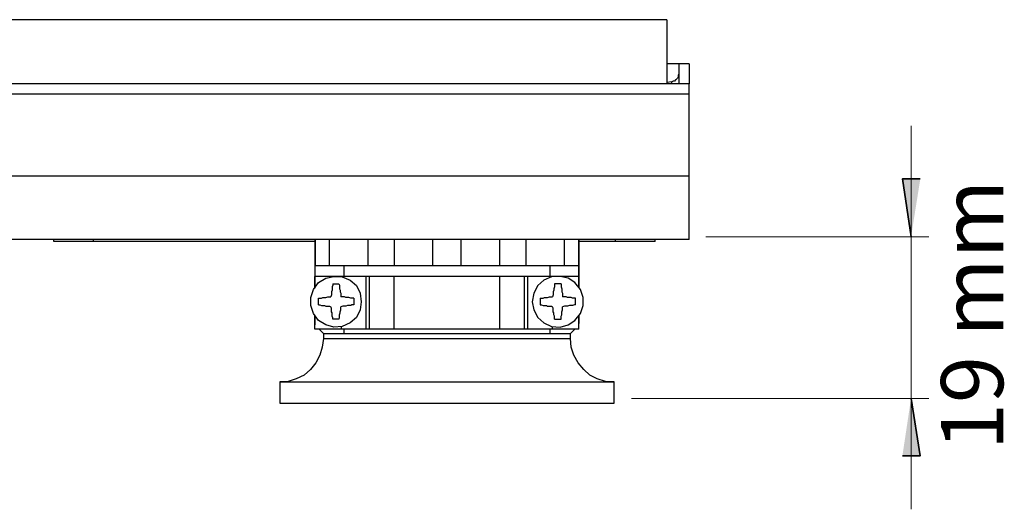
# Model space of a CAD drawing. Units: inches. Extents: x 7 to 849, y -294 to -11.
# Drawn here: x 595 to 637, y -108 to -88 of the extents above; entities that cross this region are included whole.
import ezdxf

# ---------------------------------------------------------------- set-up
doc = ezdxf.new("R2010")
doc.units = ezdxf.units.IN
doc.header["$MEASUREMENT"] = 0
doc.layers.add('measurements', color=7, linetype='Continuous')
doc.layers.add('Rear options', color=7, linetype='Continuous')

# ---------------------------------------------------------------- blocks, each defined once
blk = doc.blocks.new('block 32')
at = {"layer": 'measurements', "true_color": 0x231f20}
h = blk.add_hatch(color=250, dxfattribs=at)
h.dxf.hatch_style = 2
h.paths.add_polyline_path([(632.953, -96.884), (632.586, -94.417), (633.347, -94.417)])
h = blk.add_hatch(color=250, dxfattribs=at)
h.dxf.hatch_style = 2
h.paths.add_polyline_path([(632.953, -103.76), (633.347, -106.201), (632.586, -106.201)])
at = {"layer": 'measurements', "color": 250, "lineweight": 18, "true_color": 0x231f20}
for points in [[(632.953, -96.884), (632.953, -92.159)], [(624.214, -96.884), (633.715, -96.884)], [(632.953, -96.884), (632.953, -103.76)], [(621.038, -103.76), (633.715, -103.76)], [(632.953, -103.76), (632.953, -108.484)]]:
    blk.add_lwpolyline(points, dxfattribs=at)
at = {"layer": 'measurements', "color": 250, "lineweight": 35, "true_color": 0x231f20}
for points in [[(632.953, -96.884), (632.586, -94.417), (633.347, -94.417)], [(632.953, -103.76), (633.347, -106.201), (632.586, -106.201)]]:
    blk.add_lwpolyline(points, dxfattribs=at)

msp = doc.modelspace()

# ---------------------------------------------------------------- linework, layer by layer
at = {"layer": 'Rear options', "color": 250, "lineweight": 25, "true_color": 0x231f20}
for points in [[(622.55, -87.633), (460.325, -87.633)], [(622.55, -87.633), (622.55, -90.359)], [(623.053, -89.512), (622.55, -89.512)], [(623.503, -89.512), (623.053, -89.512)], [(623.053, -89.512), (623.053, -90.359)], [(623.503, -89.512), (623.503, -90.359)], [(623.053, -89.936), (623.026, -90.015), (623.026, -90.068), (623, -90.121), (622.947, -90.174), (622.921, -90.2), (622.868, -90.253), (622.815, -90.253), (622.762, -90.28)], [(623.503, -90.359), (459.398, -90.359)], [(622.55, -90.359), (460.325, -90.359)], [(622.762, -90.28), (622.55, -90.306)], [(623.503, -90.359), (622.55, -90.359)], [(622.762, -90.359), (622.762, -90.332), (622.762, -90.28)], [(623.503, -90.359), (623.503, -90.359)], [(623.503, -90.809), (623.503, -90.729), (623.503, -90.65), (623.503, -90.571), (623.503, -90.491), (623.503, -90.438), (623.503, -90.385), (623.503, -90.359)], [(623.503, -90.809), (459.398, -90.809)], [(623.503, -94.302), (623.503, -90.809)], [(623.503, -94.302), (459.398, -94.302)], [(623.503, -97.001), (623.503, -96.975), (623.503, -96.816), (623.503, -96.552), (623.503, -96.234), (623.503, -95.811), (623.503, -95.334), (623.503, -94.831), (623.503, -94.302)], [(623.503, -97.001), (459.398, -97.001)], [(596.43, -97.081), (596.43, -97.001)], [(598.124, -97.081), (597.78, -97.081), (597.462, -97.081), (597.171, -97.081), (596.933, -97.081), (596.721, -97.081), (596.562, -97.081), (596.456, -97.081), (596.43, -97.081)], [(598.124, -97.081), (598.124, -97.001)], [(607.545, -97.081), (598.124, -97.081)], [(607.545, -97.001), (607.545, -98.113)], [(607.571, -98.113), (607.571, -97.001)], [(608.18, -98.113), (608.18, -97.001)], [(609.821, -98.113), (609.821, -97.001)], [(610.932, -97.001), (610.932, -98.113)], [(612.573, -98.113), (612.573, -97.001)], [(613.79, -98.113), (613.79, -97.001)], [(615.431, -98.113), (615.431, -97.001)], [(616.543, -97.001), (616.543, -98.113)], [(618.183, -98.113), (618.183, -97.001)], [(618.792, -98.113), (618.792, -97.001)], [(618.819, -99.066), (618.819, -97.001)], [(620.354, -97.081), (618.819, -97.081)], [(620.354, -97.081), (620.354, -97.001)], [(622.047, -97.081), (622.021, -97.081), (621.915, -97.081), (621.756, -97.081), (621.544, -97.081), (621.306, -97.081), (621.015, -97.081), (620.698, -97.081), (620.354, -97.081)], [(622.047, -97.081), (622.047, -97.001)], [(607.571, -98.113), (607.571, -98.113), (607.545, -98.113)], [(607.545, -98.113), (607.545, -99.066)], [(608.18, -98.113), (608.101, -98.113), (608.021, -98.113), (607.942, -98.113), (607.862, -98.113), (607.783, -98.113), (607.704, -98.113), (607.624, -98.113), (607.571, -98.113)], [(609.821, -98.113), (608.18, -98.113)], [(608.789, -98.113), (608.789, -98.563)], [(610.932, -98.113), (610.8, -98.113), (610.641, -98.113), (610.509, -98.113), (610.35, -98.113), (610.218, -98.113), (610.085, -98.113), (609.953, -98.113), (609.821, -98.113)], [(612.573, -98.113), (610.932, -98.113)], [(613.79, -98.113), (613.632, -98.113), (613.473, -98.113), (613.341, -98.113), (613.182, -98.113), (613.023, -98.113), (612.864, -98.113), (612.705, -98.113), (612.573, -98.113)], [(615.431, -98.113), (613.79, -98.113)], [(616.543, -98.113), (616.41, -98.113), (616.278, -98.113), (616.146, -98.113), (615.987, -98.113), (615.855, -98.113), (615.722, -98.113), (615.564, -98.113), (615.431, -98.113)], [(618.183, -98.113), (616.543, -98.113)], [(617.575, -98.563), (617.575, -98.113)], [(618.792, -98.113), (618.713, -98.113), (618.66, -98.113), (618.58, -98.113), (618.501, -98.113), (618.422, -98.113), (618.342, -98.113), (618.263, -98.113), (618.183, -98.113)], [(618.792, -98.563), (618.792, -98.113)], [(609.53, -99.648), (609.477, -99.992), (609.318, -100.309), (609.053, -100.548), (608.709, -100.706), (608.365, -100.733), (608.021, -100.627), (607.704, -100.442), (607.492, -100.151), (607.386, -99.807), (607.386, -99.463), (607.492, -99.119), (607.704, -98.827), (608.021, -98.642), (608.365, -98.563), (608.709, -98.589), (609.053, -98.722), (609.318, -98.96), (609.477, -99.277), (609.53, -99.648)], [(608.445, -98.563), (607.545, -98.563)], [(607.545, -99.039), (607.545, -98.563)], [(608.683, -98.563), (608.445, -98.563)], [(609.741, -98.563), (609.609, -98.563), (609.477, -98.563), (609.371, -98.563), (609.239, -98.563), (609.08, -98.563), (608.947, -98.563), (608.815, -98.563), (608.683, -98.563)], [(608.683, -98.563), (608.683, -98.563)], [(609.874, -98.563), (609.741, -98.563)], [(609.741, -100.812), (609.741, -98.563)], [(610.932, -98.563), (610.8, -98.563), (610.641, -98.563), (610.509, -98.563), (610.377, -98.563), (610.244, -98.563), (610.112, -98.563), (609.98, -98.563), (609.874, -98.563)], [(609.874, -100.812), (609.874, -98.563)], [(615.431, -98.563), (610.932, -98.563)], [(610.932, -100.812), (610.932, -98.563)], [(616.49, -98.563), (616.357, -98.563), (616.252, -98.563), (616.119, -98.563), (615.987, -98.563), (615.855, -98.563), (615.696, -98.563), (615.564, -98.563), (615.431, -98.563)], [(615.431, -100.812), (615.431, -98.563)], [(616.622, -98.563), (616.49, -98.563)], [(616.49, -100.812), (616.49, -98.563)], [(617.681, -98.563), (617.548, -98.563), (617.39, -98.563), (617.257, -98.563), (617.125, -98.563), (616.993, -98.563), (616.86, -98.563), (616.728, -98.563), (616.622, -98.563)], [(616.622, -100.812), (616.622, -98.563)], [(616.807, -99.648), (616.887, -99.992), (617.045, -100.309), (617.31, -100.548), (617.628, -100.706), (617.998, -100.733), (618.342, -100.627), (618.633, -100.442), (618.872, -100.151), (618.977, -99.807), (618.977, -99.463), (618.872, -99.119), (618.633, -98.827), (618.342, -98.642), (617.998, -98.563), (617.628, -98.589), (617.31, -98.722), (617.045, -98.96), (616.887, -99.277), (616.807, -99.648)], [(617.892, -98.563), (617.681, -98.563)], [(617.681, -98.563), (617.681, -98.563)], [(618.792, -98.563), (617.892, -98.563)], [(618.792, -99.039), (618.792, -98.563)], [(608.312, -98.88), (608.312, -98.933), (608.286, -99.013), (608.286, -99.092), (608.286, -99.145), (608.259, -99.224), (608.259, -99.277), (608.259, -99.357), (608.233, -99.436)], [(608.312, -98.88), (608.339, -98.88), (608.392, -98.88), (608.418, -98.88), (608.445, -98.88), (608.498, -98.88), (608.524, -98.88), (608.55, -98.88), (608.577, -98.88)], [(608.577, -98.88), (608.603, -98.933), (608.603, -99.013), (608.603, -99.092), (608.63, -99.145), (608.63, -99.224), (608.656, -99.277), (608.656, -99.357), (608.656, -99.436)], [(617.76, -98.88), (617.76, -98.933), (617.76, -99.013), (617.734, -99.092), (617.734, -99.145), (617.707, -99.224), (617.707, -99.277), (617.707, -99.357), (617.681, -99.436)], [(618.051, -98.88), (617.998, -98.88), (617.972, -98.88), (617.945, -98.88), (617.892, -98.88), (617.866, -98.88), (617.839, -98.88), (617.786, -98.88), (617.76, -98.88)], [(618.051, -98.88), (618.051, -98.933), (618.051, -99.013), (618.078, -99.092), (618.078, -99.145), (618.078, -99.224), (618.104, -99.277), (618.104, -99.357), (618.104, -99.436)], [(607.704, -99.489), (607.757, -99.489), (607.836, -99.489), (607.889, -99.463), (607.968, -99.463), (608.021, -99.463), (608.101, -99.436), (608.18, -99.436), (608.233, -99.436)], [(607.704, -99.78), (607.704, -99.754), (607.704, -99.701), (607.704, -99.674), (607.704, -99.648), (607.704, -99.595), (607.704, -99.568), (607.704, -99.542), (607.704, -99.489)], [(607.704, -99.78), (607.757, -99.78), (607.836, -99.807), (607.889, -99.807), (607.968, -99.807), (608.021, -99.833), (608.101, -99.833), (608.18, -99.833), (608.233, -99.86)], [(609.212, -99.489), (609.133, -99.489), (609.08, -99.489), (609, -99.463), (608.947, -99.463), (608.868, -99.463), (608.815, -99.436), (608.736, -99.436), (608.656, -99.436)], [(609.212, -99.78), (609.133, -99.78), (609.08, -99.807), (609, -99.807), (608.947, -99.807), (608.868, -99.833), (608.815, -99.833), (608.736, -99.833), (608.656, -99.86)], [(609.212, -99.489), (609.212, -99.542), (609.212, -99.568), (609.212, -99.595), (609.212, -99.648), (609.212, -99.674), (609.212, -99.701), (609.212, -99.754), (609.212, -99.78)], [(617.151, -99.489), (617.204, -99.489), (617.284, -99.489), (617.337, -99.463), (617.416, -99.463), (617.469, -99.463), (617.548, -99.436), (617.628, -99.436), (617.681, -99.436)], [(617.151, -99.489), (617.151, -99.542), (617.151, -99.568), (617.151, -99.595), (617.151, -99.648), (617.151, -99.674), (617.151, -99.701), (617.151, -99.754), (617.151, -99.78)], [(617.151, -99.78), (617.204, -99.78), (617.284, -99.807), (617.337, -99.807), (617.416, -99.807), (617.469, -99.833), (617.548, -99.833), (617.628, -99.833), (617.681, -99.86)], [(618.66, -99.489), (618.607, -99.489), (618.527, -99.489), (618.475, -99.463), (618.395, -99.463), (618.316, -99.463), (618.263, -99.436), (618.183, -99.436), (618.104, -99.436)], [(618.66, -99.78), (618.607, -99.78), (618.527, -99.807), (618.475, -99.807), (618.395, -99.807), (618.316, -99.833), (618.263, -99.833), (618.183, -99.833), (618.104, -99.86)], [(618.66, -99.78), (618.66, -99.754), (618.66, -99.701), (618.66, -99.674), (618.66, -99.648), (618.66, -99.595), (618.66, -99.568), (618.66, -99.542), (618.66, -99.489)], [(607.545, -100.23), (607.545, -100.627)], [(607.545, -100.812), (607.545, -100.257)], [(608.312, -100.389), (608.312, -100.336), (608.286, -100.257), (608.286, -100.204), (608.286, -100.124), (608.259, -100.071), (608.259, -99.992), (608.259, -99.913), (608.233, -99.86)], [(608.577, -100.389), (608.603, -100.336), (608.603, -100.257), (608.603, -100.204), (608.63, -100.124), (608.63, -100.071), (608.656, -99.992), (608.656, -99.913), (608.656, -99.86)], [(617.76, -100.389), (617.76, -100.336), (617.76, -100.257), (617.734, -100.204), (617.734, -100.124), (617.707, -100.071), (617.707, -99.992), (617.707, -99.913), (617.681, -99.86)], [(618.051, -100.389), (618.051, -100.336), (618.051, -100.257), (618.078, -100.204), (618.078, -100.124), (618.078, -100.071), (618.104, -99.992), (618.104, -99.913), (618.104, -99.86)], [(618.792, -100.812), (618.792, -100.257)], [(618.819, -100.574), (618.819, -100.23)], [(607.545, -100.627), (607.545, -100.627)], [(608.577, -100.389), (608.55, -100.389), (608.524, -100.389), (608.498, -100.389), (608.445, -100.389), (608.418, -100.389), (608.392, -100.389), (608.339, -100.389), (608.312, -100.389)], [(617.76, -100.389), (617.786, -100.389), (617.839, -100.389), (617.866, -100.389), (617.892, -100.389), (617.945, -100.389), (617.972, -100.389), (617.998, -100.389), (618.051, -100.389)], [(618.792, -100.627), (618.819, -100.627)], [(608.683, -100.812), (607.545, -100.812)], [(607.915, -100.998), (607.73, -100.812)], [(607.915, -100.998), (607.968, -100.998), (608.154, -100.998), (608.418, -100.998), (608.815, -100.998), (609.318, -100.998), (609.9, -100.998), (610.535, -100.998), (611.25, -100.998), (612.017, -100.998), (612.785, -100.998), (613.579, -100.998), (614.346, -100.998), (615.114, -100.998), (615.802, -100.998), (616.463, -100.998), (617.045, -100.998), (617.522, -100.998), (617.919, -100.998), (618.21, -100.998), (618.395, -100.998), (618.448, -100.998)], [(607.915, -100.998), (607.915, -101.209)], [(608.683, -100.812), (608.683, -100.706)], [(609.741, -100.812), (609.609, -100.812), (609.477, -100.812), (609.371, -100.812), (609.239, -100.812), (609.08, -100.812), (608.947, -100.812), (608.815, -100.812), (608.683, -100.812)], [(608.789, -100.812), (608.789, -100.998)], [(609.874, -100.812), (609.741, -100.812)], [(610.932, -100.812), (610.8, -100.812), (610.641, -100.812), (610.509, -100.812), (610.377, -100.812), (610.244, -100.812), (610.112, -100.812), (609.98, -100.812), (609.874, -100.812)], [(615.431, -100.812), (610.932, -100.812)], [(616.49, -100.812), (616.357, -100.812), (616.252, -100.812), (616.119, -100.812), (615.987, -100.812), (615.855, -100.812), (615.696, -100.812), (615.564, -100.812), (615.431, -100.812)], [(616.622, -100.812), (616.49, -100.812)], [(617.681, -100.812), (617.548, -100.812), (617.39, -100.812), (617.257, -100.812), (617.125, -100.812), (616.993, -100.812), (616.86, -100.812), (616.728, -100.812), (616.622, -100.812)], [(617.575, -100.998), (617.575, -100.812)], [(617.681, -100.812), (617.681, -100.706)], [(618.792, -100.812), (617.681, -100.812)], [(618.633, -100.812), (618.448, -100.998)], [(618.448, -101.209), (618.448, -100.998)], [(607.915, -101.209), (607.862, -101.58), (607.757, -101.924), (607.598, -102.241), (607.36, -102.532), (607.095, -102.771), (606.751, -102.929), (606.407, -103.035), (606.063, -103.062)], [(607.915, -101.209), (607.968, -101.209), (608.154, -101.209), (608.418, -101.209), (608.815, -101.209), (609.318, -101.209), (609.9, -101.209), (610.535, -101.209), (611.25, -101.209), (612.017, -101.209), (612.785, -101.209), (613.579, -101.209), (614.346, -101.209), (615.114, -101.209), (615.802, -101.209), (616.463, -101.209), (617.045, -101.209), (617.522, -101.209), (617.919, -101.209), (618.21, -101.209), (618.395, -101.209), (618.448, -101.209)], [(620.301, -103.062), (619.93, -103.035), (619.586, -102.929), (619.268, -102.771), (619.004, -102.532), (618.766, -102.241), (618.58, -101.924), (618.475, -101.58), (618.448, -101.209)], [(606.063, -103.062), (606.116, -103.062), (606.301, -103.062), (606.592, -103.062), (607.016, -103.062), (607.518, -103.062), (608.127, -103.062), (608.842, -103.062), (609.609, -103.062), (610.456, -103.062), (611.329, -103.062), (612.255, -103.062), (613.182, -103.062), (614.108, -103.062), (615.034, -103.062), (615.908, -103.062), (616.728, -103.062), (617.522, -103.062), (618.21, -103.062), (618.819, -103.062), (619.348, -103.062), (619.771, -103.062), (620.062, -103.062), (620.248, -103.062), (620.301, -103.062)], [(606.063, -103.062), (606.063, -103.962)], [(620.301, -103.962), (620.301, -103.062)], [(606.063, -103.962), (606.116, -103.962), (606.301, -103.962), (606.592, -103.962), (607.016, -103.962), (607.518, -103.962), (608.127, -103.962), (608.842, -103.962), (609.609, -103.962), (610.456, -103.962), (611.329, -103.962), (612.255, -103.962), (613.182, -103.962), (614.108, -103.962), (615.034, -103.962), (615.908, -103.962), (616.728, -103.962), (617.522, -103.962), (618.21, -103.962), (618.819, -103.962), (619.348, -103.962), (619.771, -103.962), (620.062, -103.962), (620.248, -103.962), (620.301, -103.962)]]:
    msp.add_lwpolyline(points, dxfattribs=at)

# ---------------------------------------------------------------- block references
at = {"layer": 'measurements'}
msp.add_blockref('block 32', (0, 0), dxfattribs=at)

# ---------------------------------------------------------------- texts
at = {"layer": 'measurements', "color": 250, "true_color": 0x231f20, "insert": (636.88, -105.968), "char_height": 2.65005, "attachment_point": 7, "rotation": 90}
msp.add_mtext('\\fMyriad Pro|b0|i0|c0|p34;\\W1;19 mm', dxfattribs=at)

doc.saveas('drawing.dxf')
